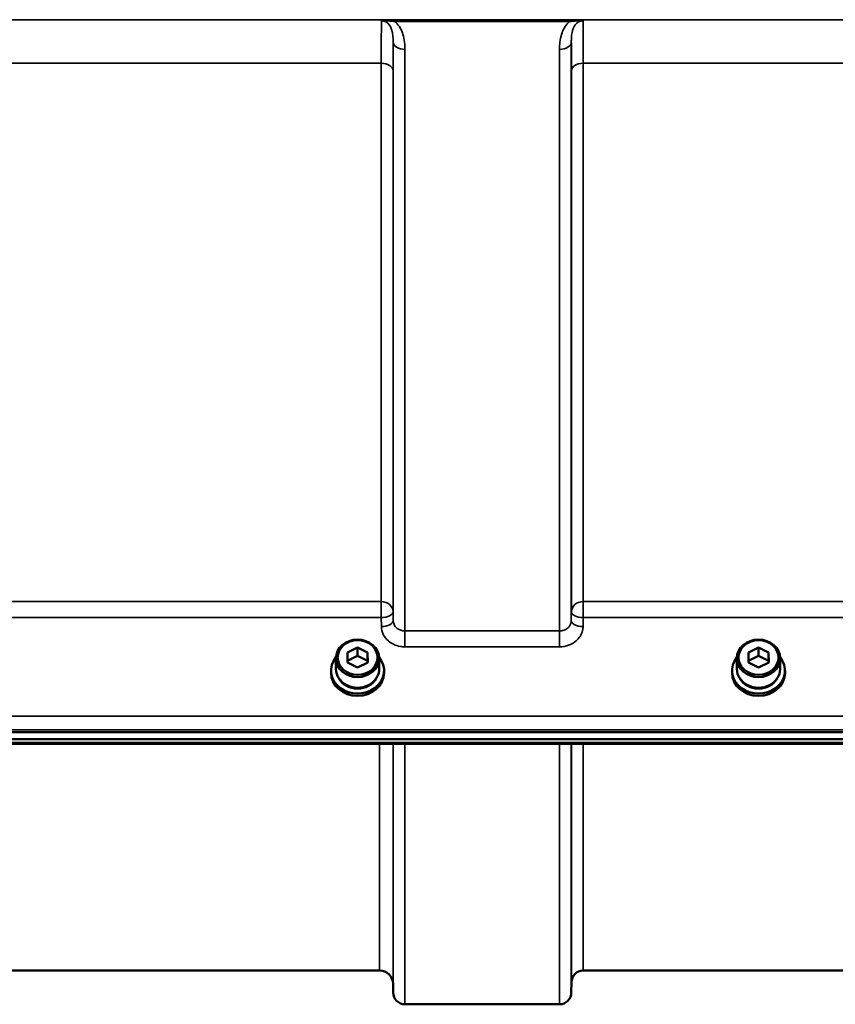
# Model space of a CAD drawing. Units: millimetres. Extents: x 100 to 8300, y -8 to 5931.
# Drawn here: x 6694 to 6936, y 3810 to 4103 of the extents above; entities that cross this region are included whole.
import ezdxf

# ---------------------------------------------------------------- set-up
doc = ezdxf.new("R2010")
doc.units = ezdxf.units.MM
doc.header["$LTSCALE"] = 20
doc.layers.add('Visible (ISO)', color=7, linetype='Continuous', lineweight=50)
doc.layers.add('Visible Narrow (ISO)', color=7, linetype='Continuous', lineweight=35)

msp = doc.modelspace()

# ---------------------------------------------------------------- linework, layer by layer
at = {"layer": 'Visible (ISO)'}
for p, q in [((6790.92, 3914.89), (6793.9, 3916.41)), ((6790.95, 3911.89), (6790.92, 3914.89)), ((6793.9, 3916.41), (6796.92, 3914.93)), ((6793.9, 3916.41), (6793.9, 3913.91)), ((6796.92, 3914.93), (6796.95, 3911.93)), ((6796.92, 3914.93), (6796.92, 3912.43)), ((6909.92, 3914.89), (6912.9, 3916.41)), ((6909.95, 3911.89), (6909.92, 3914.89)), ((6912.9, 3916.41), (6915.92, 3914.93)), ((6912.9, 3916.41), (6912.9, 3913.91)), ((6915.92, 3914.93), (6915.95, 3911.93)), ((6915.92, 3914.93), (6915.92, 3912.43)), ((6787.51, 3910.01), (6787.51, 3913.16)), ((6790.94, 3912.4), (6793.9, 3913.91)), ((6793.96, 3910.41), (6790.95, 3911.89)), ((6793.9, 3913.91), (6796.92, 3912.43)), ((6796.95, 3911.93), (6793.96, 3910.41)), ((6796.92, 3912.43), (6796.92, 3911.92)), ((6800.36, 3910.01), (6800.36, 3913.16)), ((6906.51, 3910.01), (6906.51, 3913.16)), ((6909.94, 3912.4), (6912.9, 3913.91)), ((6912.96, 3910.41), (6909.95, 3911.89)), ((6912.9, 3913.91), (6915.92, 3912.43)), ((6915.95, 3911.93), (6912.96, 3910.41)), ((6915.92, 3912.43), (6915.92, 3911.92)), ((6919.36, 3910.01), (6919.36, 3913.16)), ((6786.06, 3909.51), (6786.06, 3908.83)), ((6801.81, 3909.51), (6801.81, 3908.83)), ((6905.06, 3909.51), (6905.06, 3908.83)), ((6920.81, 3909.51), (6920.81, 3908.83)), ((6178.27, 3891.22), (7172.59, 3891.22)), ((7172.59, 3889.17), (6178.27, 3889.17)), ((6994.96, 3887.77), (6355.9, 3887.77)), ((6800.47, 3820.44), (6550.4, 3820.44)), ((6957.21, 3820.44), (6860.9, 3820.44)), ((6804.47, 3816.47), (6804.49, 3813.91)), ((6857.4, 3816.97), (6857.37, 3813.91)), ((6853.87, 3810.44), (6807.99, 3810.44))]:
    msp.add_line(p, q, dxfattribs=at)
for centre, radius, start, end in [((6800.47, 3816.44), 4, 0.5, 90), ((6860.9, 3816.94), 3.5, 90, 179.5), ((6807.99, 3813.94), 3.5, 180.5, 270), ((6853.87, 3813.94), 3.5, 270, 359.5)]:
    msp.add_arc(centre, radius, start, end, dxfattribs=at)
for centre, major_axis in [((6793.93, 3913.16), (-6.42, 0)), ((6793.93, 3913.41), (-5.92, 0)), ((6912.93, 3913.16), (-6.42, 0)), ((6912.93, 3913.41), (-5.92, 0))]:
    msp.add_ellipse(centre, major_axis=major_axis, ratio=0.866025, dxfattribs=at)
for centre, major_axis, start_param, end_param in [((6793.93, 3909.51), (-7.87, 0), 5.664504, 10.043459), ((6912.93, 3909.51), (-7.87, 0), 5.664504, 10.043459), ((6793.93, 3908.83), (7.87, 0), 3.141593, 6.283185), ((6793.93, 3910.01), (-6.42, 0), 0, 3.141593), ((6912.93, 3908.83), (7.87, 0), 3.141593, 6.283185), ((6912.93, 3910.01), (-6.42, 0), 0, 3.141593), ((6793.93, 3909.51), (-6.15, 0), 0.455626, 2.685967), ((6912.93, 3909.51), (-6.15, 0), 0.455626, 2.685967)]:
    msp.add_ellipse(centre, major_axis=major_axis, ratio=0.866025, start_param=start_param, end_param=end_param, dxfattribs=at)
at = {"layer": 'Visible Narrow (ISO)'}
for p, q in [((7065.81, 4102.78), (6576.94, 4102.78)), ((6856.81, 4102.74), (6805.05, 4102.74)), ((6805.05, 4102.74), (6805.05, 4102.2)), ((6805.05, 4102.2), (6856.81, 4102.2)), ((6856.81, 4102.2), (6856.81, 4102.74)), ((6804.49, 3924.36), (6804.49, 4096.2)), ((6857.37, 4096.2), (6857.37, 3924.36)), ((6807.99, 4093.98), (6807.99, 3921.3)), ((6853.87, 3921.3), (6853.87, 4093.98)), ((6549.9, 4089.86), (6800.96, 4089.86)), ((6800.96, 3930), (6800.96, 4089.86)), ((6804.46, 4087.59), (6804.46, 3927.02)), ((6857.4, 3927.02), (6857.4, 4087.59)), ((6860.9, 4089.86), (6957.21, 4089.86)), ((6860.9, 4089.86), (6860.9, 3930)), ((6800.96, 3930), (6549.9, 3930)), ((6800.96, 3930), (6800.96, 3925.27)), ((6860.9, 3925.27), (6860.9, 3930)), ((6957.21, 3930), (6860.9, 3930)), ((6804.49, 3924.36), (6804.46, 3927.02)), ((6857.4, 3927.02), (6857.37, 3924.36)), ((6549.9, 3925.27), (6800.96, 3925.27)), ((6800.96, 3925.27), (6800.99, 3922.61)), ((6860.87, 3922.61), (6860.9, 3925.27)), ((6860.9, 3925.27), (6957.21, 3925.27)), ((6807.99, 3921.3), (6807.99, 3916.57)), ((6853.87, 3921.3), (6807.99, 3921.3)), ((6853.87, 3916.57), (6853.87, 3921.3)), ((6807.99, 3916.57), (6853.87, 3916.57)), ((7163.41, 3896.02), (6187.46, 3896.02)), ((6187.46, 3891.95), (7163.41, 3891.95)), ((6995, 3888.16), (6355.87, 3888.16)), ((6800.47, 3820.44), (6800.47, 3887.77)), ((6804.47, 3887.77), (6804.47, 3816.47)), ((6804.49, 3813.91), (6804.49, 3887.77)), ((6807.99, 3887.77), (6807.99, 3810.44)), ((6853.87, 3810.44), (6853.87, 3887.77)), ((6857.37, 3887.77), (6857.37, 3813.91)), ((6857.4, 3816.97), (6857.4, 3887.77)), ((6860.9, 3887.77), (6860.9, 3820.44))]:
    msp.add_line(p, q, dxfattribs=at)
for centre, major_axis, ratio, start_param, end_param in [((6807.99, 4096.22), (-3.5, 0), 0.641091, 0.008727, 1.570796), ((6853.87, 4096.22), (3.5, 0), 0.641091, 4.712389, 6.274459), ((6800.96, 4087.57), (3.5, 0), 0.654583, 0.008727, 1.570796), ((6860.9, 4087.57), (-3.5, 0), 0.654583, 4.712389, 6.274459), ((6800.96, 3927), (3.5, 0), 0.859528, 0.008727, 1.570796), ((6860.9, 3927), (-3.5, 0), 0.859528, 4.712389, 6.274459), ((6800.96, 3927), (3.5, 0.04), 0.492405, 4.707453, 6.278061), ((6860.9, 3927), (-3.5, 0.04), 0.492405, 0.005124, 1.575732), ((6800.99, 3924.33), (3.5, 0.04), 0.492405, 4.707453, 6.278062), ((6860.87, 3924.33), (-3.5, 0.04), 0.492405, 0.005124, 1.575732)]:
    msp.add_ellipse(centre, major_axis=major_axis, ratio=ratio, start_param=start_param, end_param=end_param, dxfattribs=at)
for points, knots in [([(6801.03, 4102.47), (6801.02, 4102.13), (6801.01, 4101.62), (6801, 4100.52), (6800.99, 4100.02), (6800.99, 4099.18), (6800.98, 4098.88), (6800.98, 4098.07), (6800.98, 4097.53), (6800.97, 4096.02), (6800.97, 4094.99), (6800.96, 4092.64), (6800.96, 4091.29), (6800.96, 4089.86)], [0.528301, 0.528301, 0.528301, 0.528301, 1.087806, 1.087806, 1.450408, 1.450408, 1.631709, 1.631709, 1.921791, 1.921791, 2.385921, 2.385921, 2.900816, 2.900816, 2.900816, 2.900816]), ([(6805.05, 4102.74), (6804.86, 4102.74), (6804.67, 4102.74), (6804.17, 4102.73), (6803.87, 4102.73), (6803.09, 4102.7), (6802.64, 4102.68), (6801.75, 4102.6), (6801.34, 4102.55), (6801.03, 4102.47)], [-0.4562318, -0.4562318, -0.4562318, -0.4562318, -0.3990779, -0.3990779, -0.3076318, -0.3076318, -0.1613179, -0.1613179, 0.000999, 0.000999, 0.000999, 0.000999]), ([(6801.03, 4102.47), (6801.56, 4102.52), (6802.04, 4102.5), (6802.94, 4102.44), (6803.36, 4102.4), (6804.05, 4102.32), (6804.31, 4102.29), (6804.73, 4102.24), (6804.89, 4102.22), (6805.05, 4102.2)], [-0.000999, -0.000999, -0.000999, -0.000999, 0.1613179, 0.1613179, 0.3076318, 0.3076318, 0.3990779, 0.3990779, 0.4562318, 0.4562318, 0.4562318, 0.4562318]), ([(6801.03, 4102.47), (6801.97, 4102.47), (6802.82, 4101.94), (6803.83, 4100.59), (6804.11, 4099.81), (6804.38, 4098.45), (6804.43, 4097.89), (6804.48, 4096.95), (6804.49, 4096.58), (6804.49, 4096.2)], [-1.577391, -1.577391, -1.577391, -1.577391, -1.017417, -1.017417, -0.512652, -0.512652, -0.197174, -0.197174, 0, 0, 0, 0]), ([(6807.99, 4093.98), (6807.99, 4094.48), (6807.97, 4094.99), (6807.87, 4096.32), (6807.75, 4097.13), (6807.21, 4099.21), (6806.64, 4100.49), (6805.49, 4101.79), (6805.28, 4102), (6805.05, 4102.2)], [0, 0, 0, 0, 0.197174, 0.197174, 0.512652, 0.512652, 1.017417, 1.017417, 1.119475, 1.119475, 1.119475, 1.119475]), ([(6856.81, 4102.2), (6856.58, 4102), (6856.37, 4101.79), (6855.22, 4100.49), (6854.65, 4099.21), (6854.11, 4097.13), (6853.99, 4096.32), (6853.89, 4094.99), (6853.87, 4094.48), (6853.87, 4093.98)], [0.457889, 0.457889, 0.457889, 0.457889, 0.559938, 0.559938, 1.064672, 1.064672, 1.38013, 1.38013, 1.577291, 1.577291, 1.577291, 1.577291]), ([(6860.83, 4102.47), (6860.53, 4102.55), (6860.11, 4102.6), (6859.23, 4102.68), (6858.77, 4102.7), (6858, 4102.73), (6857.69, 4102.73), (6857.19, 4102.74), (6857, 4102.74), (6856.81, 4102.74)], [-0.4572307, -0.4572307, -0.4572307, -0.4572307, -0.2949138, -0.2949138, -0.1486, -0.1486, -0.0571538, -0.0571538, 0, 0, 0, 0]), ([(6856.81, 4102.2), (6856.97, 4102.22), (6857.13, 4102.24), (6857.55, 4102.29), (6857.82, 4102.32), (6858.5, 4102.4), (6858.92, 4102.44), (6859.82, 4102.5), (6860.3, 4102.52), (6860.83, 4102.47)], [0, 0, 0, 0, 0.0571538, 0.0571538, 0.1486, 0.1486, 0.2949138, 0.2949138, 0.4572307, 0.4572307, 0.4572307, 0.4572307]), ([(6857.37, 4096.2), (6857.37, 4096.58), (6857.38, 4096.95), (6857.43, 4097.89), (6857.49, 4098.45), (6857.75, 4099.81), (6858.03, 4100.59), (6859.04, 4101.94), (6859.9, 4102.47), (6860.83, 4102.47)], [-1.577291, -1.577291, -1.577291, -1.577291, -1.38013, -1.38013, -1.064672, -1.064672, -0.559938, -0.559938, 0, 0, 0, 0]), ([(6860.9, 4089.86), (6860.9, 4090.87), (6860.9, 4091.83), (6860.9, 4094.22), (6860.89, 4095.55), (6860.88, 4098.62), (6860.87, 4100.1), (6860.85, 4101.73), (6860.84, 4102.17), (6860.83, 4102.47)], [0, 0, 0, 0, 0.362602, 0.362602, 0.942765, 0.942765, 1.871026, 1.871026, 2.372515, 2.372515, 2.372515, 2.372515]), ([(6804.46, 4087.59), (6804.46, 4088.89), (6804.46, 4090.11), (6804.47, 4092.25), (6804.47, 4093.19), (6804.48, 4094.55), (6804.48, 4095.05), (6804.48, 4095.74), (6804.49, 4095.98), (6804.49, 4096.2)], [-2.900816, -2.900816, -2.900816, -2.900816, -2.385921, -2.385921, -1.921791, -1.921791, -1.631709, -1.631709, -1.475357, -1.475357, -1.475357, -1.475357]), ([(6857.37, 4096.2), (6857.38, 4095.51), (6857.39, 4094.72), (6857.39, 4092.76), (6857.4, 4091.54), (6857.4, 4089.38), (6857.4, 4088.5), (6857.4, 4087.59)], [-1.425459, -1.425459, -1.425459, -1.425459, -0.942765, -0.942765, -0.362602, -0.362602, 0, 0, 0, 0]), ([(6807.99, 3921.3), (6807.76, 3921.3), (6807.53, 3921.32), (6806.95, 3921.42), (6806.61, 3921.53), (6806.01, 3921.82), (6805.75, 3921.99), (6805.21, 3922.47), (6804.95, 3922.81), (6804.59, 3923.55), (6804.49, 3923.96), (6804.49, 3924.36)], [0, 0, 0, 0, 0.135412, 0.135412, 0.352072, 0.352072, 0.541659, 0.541659, 0.812568, 0.812568, 1.086637, 1.086637, 1.086637, 1.086637]), ([(6857.37, 3924.36), (6857.37, 3924.16), (6857.35, 3923.96), (6857.23, 3923.45), (6857.1, 3923.14), (6856.76, 3922.62), (6856.57, 3922.39), (6856.02, 3921.92), (6855.63, 3921.69), (6854.8, 3921.38), (6854.33, 3921.3), (6853.87, 3921.3)], [0, 0, 0, 0, 0.135503, 0.135503, 0.352309, 0.352309, 0.541961, 0.541961, 0.812859, 0.812859, 1.086637, 1.086637, 1.086637, 1.086637]), ([(6800.99, 3922.61), (6801, 3921.81), (6801.19, 3921), (6801.9, 3919.55), (6802.43, 3918.88), (6803.52, 3917.94), (6804.04, 3917.6), (6805.23, 3917.02), (6805.92, 3916.81), (6807.08, 3916.61), (6807.54, 3916.57), (6807.99, 3916.57)], [-1.086637, -1.086637, -1.086637, -1.086637, -0.812568, -0.812568, -0.541659, -0.541659, -0.352072, -0.352072, -0.135412, -0.135412, 0, 0, 0, 0]), ([(6853.87, 3916.57), (6854.79, 3916.57), (6855.72, 3916.73), (6857.39, 3917.34), (6858.17, 3917.79), (6859.26, 3918.73), (6859.65, 3919.18), (6860.33, 3920.21), (6860.58, 3920.81), (6860.82, 3921.82), (6860.87, 3922.22), (6860.87, 3922.61)], [-1.086637, -1.086637, -1.086637, -1.086637, -0.812859, -0.812859, -0.541961, -0.541961, -0.352309, -0.352309, -0.135503, -0.135503, 0, 0, 0, 0])]:
    msp.add_open_spline(points, degree=3, knots=knots, dxfattribs=at)

doc.saveas('drawing.dxf')
